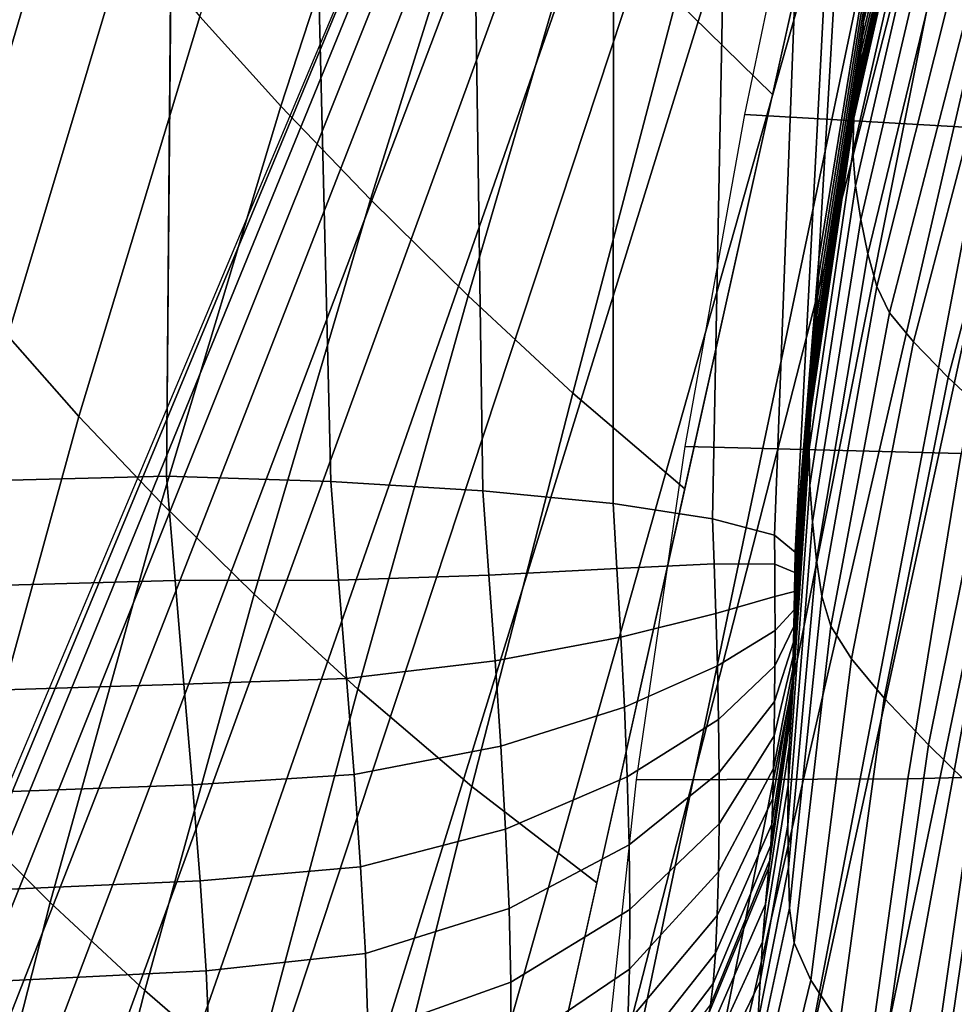
# Model space of a CAD drawing. Units: inches. Extents: x -13.1 to 13.1, y -11.1 to 14.4.
# Drawn here: x -12 to -10.2, y -0.8 to 1.1 of the extents above; entities that cross this region are included whole.
import ezdxf

# ---------------------------------------------------------------- set-up
doc = ezdxf.new("R2010")
doc.units = ezdxf.units.IN
doc.header["$MEASUREMENT"] = 0
doc.layers.add('AFUFU-3D-CH-BA', color=2, linetype='Continuous')

msp = doc.modelspace()

# ---------------------------------------------------------------- linework, layer by layer
at = {"layer": 'AFUFU-3D-CH-BA'}
for points in [[(-8.4392, 8.1849, 17.7607), (-12.5845, -1.6714, 23.3645), (-12.5879, -1.726, 22.8717), (-8.529, 8.0487, 17.6132)], [(-8.529, 8.0487, 17.6132), (-12.5879, -1.726, 22.8717), (-12.5708, -1.7886, 22.3802), (-8.6083, 7.9098, 17.4622)], [(-8.6083, 7.9098, 17.4622), (-12.5708, -1.7886, 22.3802), (-12.5328, -1.8604, 21.8911), (-8.6774, 7.7688, 17.3082)], [(-8.6774, 7.7688, 17.3082), (-12.5328, -1.8604, 21.8911), (-12.4735, -1.9428, 21.4058), (-8.7369, 7.6261, 17.1517)], [(-8.7369, 7.6261, 17.1517), (-12.4735, -1.9428, 21.4058), (-12.3924, -2.0369, 20.9258), (-8.7873, 7.4819, 16.9935)], [(-8.7873, 7.4819, 16.9935), (-12.3924, -2.0369, 20.9258), (-12.2886, -2.144, 20.453), (-8.8288, 7.3365, 16.8337)], [(-8.8288, 7.3365, 16.8337), (-12.2886, -2.144, 20.453), (-12.1609, -2.2648, 19.9894), (-8.8621, 7.1902, 16.6729)], [(-8.8621, 7.1902, 16.6729), (-12.1609, -2.2648, 19.9894), (-12.0083, -2.3999, 19.5375), (-8.8874, 7.0433, 16.5112)], [(-8.8874, 7.0433, 16.5112), (-12.0083, -2.3999, 19.5375), (-11.8295, -2.5494, 19.1), (-8.9053, 6.8959, 16.3488)], [(-8.9053, 6.8959, 16.3488), (-11.8295, -2.5494, 19.1), (-11.5952, -2.7223, 18.6991), (-8.9161, 6.7484, 16.186)], [(-8.9161, 6.7484, 16.186), (-11.5952, -2.7223, 18.6991), (-11.3556, -2.8971, 18.3017), (-8.9203, 6.6009, 16.0229)], [(-8.9203, 6.6009, 16.0229), (-11.3556, -2.8971, 18.3017), (-11.116, -3.072, 17.9044), (-8.9184, 6.4535, 15.8596)], [(-8.9184, 6.4535, 15.8596), (-11.116, -3.072, 17.9044), (-10.9746, -3.161, 17.7343), (-8.9088, 6.3269, 15.7539)], [(-11.3999, -2.843, 17.6345), (-9.3529, 6.3432, 15.7868), (-9.3263, 6.2059, 15.6419), (-11.2451, -2.9381, 17.447)], [(-8.9088, 6.3269, 15.7539), (-10.9746, -3.161, 17.7343), (-10.8256, -3.2509, 17.5714), (-8.862, 6.2112, 15.6451)], [(-11.2451, -2.9381, 17.447), (-9.3263, 6.2059, 15.6419), (-9.2652, 6.074, 15.5024), (-11.0812, -3.0333, 17.2674)], [(-8.862, 6.2112, 15.6451), (-10.8256, -3.2509, 17.5714), (-10.6682, -3.3408, 17.4165), (-8.7888, 6.1065, 15.5398)], [(-8.7888, 6.1065, 15.5398), (-10.6682, -3.3408, 17.4165), (-10.5019, -3.4294, 17.2705), (-8.6952, 6.0125, 15.4405)], [(-11.0812, -3.0333, 17.2674), (-9.2652, 6.074, 15.5024), (-9.1765, 5.95, 15.3705), (-10.9074, -3.1275, 17.0969)], [(-8.6952, 6.0125, 15.4405), (-10.5019, -3.4294, 17.2705), (-10.3263, -3.5156, 17.1343), (-8.586, 5.9291, 15.348)], [(-10.9074, -3.1275, 17.0969), (-9.1765, 5.95, 15.3705), (-9.0662, 5.8351, 15.247), (-10.7234, -3.2198, 16.9363)], [(-8.586, 5.9291, 15.348), (-10.3263, -3.5156, 17.1343), (-10.1411, -3.5978, 17.0087), (-8.4653, 5.8551, 15.2618)], [(-10.7234, -3.2198, 16.9363), (-9.0662, 5.8351, 15.247), (-8.9385, 5.7299, 15.1317), (-10.5289, -3.3089, 16.7868)], [(-10.5289, -3.3089, 16.7868), (-8.9385, 5.7299, 15.1317), (-8.7964, 5.6349, 15.0248), (-10.3238, -3.3936, 16.6492)], [(-10.3238, -3.3936, 16.6492), (-8.7964, 5.6349, 15.0248), (-8.6417, 5.5511, 14.9263), (-10.1087, -3.4729, 16.5243)], [(-10.4573, 0.6657, 25.0965), (-10.3648, 1.2327, 24.4371), (-10.2952, 2.2232, 24.407), (-10.3962, 1.7067, 25.0466)], [(-10.3764, 1.7501, 16.7106), (-10.547, 0.9846, 16.8646), (-10.7343, 1.168, 17.1722), (-10.5313, 1.9305, 16.9938)], [(-11.2523, 1.727, 18.1518), (-11.5019, 0.9623, 18.3941), (-11.6591, 1.1362, 18.7573), (-11.4024, 1.9051, 18.4936)], [(-11.0891, 1.5431, 17.817), (-11.3278, 0.7808, 18.0381), (-11.5019, 0.9623, 18.3941), (-11.2523, 1.727, 18.1518)], [(-10.2348, 1.6937, 23.7401), (-10.2319, 1.7256, 23.7591), (-10.3684, 1.1592, 24.4157), (-10.3705, 1.126, 24.3968)], [(-10.503, 0.0962, 25.7587), (-10.4573, 0.6657, 25.0965), (-10.3962, 1.7067, 25.0466), (-10.4473, 1.165, 25.7024)], [(-10.2379, 1.6638, 23.7182), (-10.2348, 1.6937, 23.7401), (-10.3705, 1.126, 24.3968), (-10.3728, 1.095, 24.3746)], [(-10.2411, 1.6361, 23.6938), (-10.2379, 1.6638, 23.7182), (-10.3728, 1.095, 24.3746), (-10.3753, 1.0664, 24.3497)], [(-10.2444, 1.6106, 23.6672), (-10.2411, 1.6361, 23.6938), (-10.3753, 1.0664, 24.3497), (-10.3777, 1.0401, 24.3224)], [(-10.2475, 1.5872, 23.6387), (-10.2444, 1.6106, 23.6672), (-10.3777, 1.0401, 24.3224), (-10.3802, 1.0163, 24.293)], [(-11.9152, 1.4546, 19.5041), (-12.1485, 0.6608, 19.8178), (-12.2414, 0.7923, 20.2282), (-12.0103, 1.5964, 19.888)], [(-9.9296, 1.5391, 17.3382), (-10.0624, 0.9151, 17.4877), (-10.601, 0.946, 17.1325), (-10.4666, 1.5871, 16.996)], [(-10.2506, 1.5661, 23.6084), (-10.2475, 1.5872, 23.6387), (-10.3802, 1.0163, 24.293), (-10.3825, 0.9949, 24.2617)], [(-10.2534, 1.5475, 23.5764), (-10.2506, 1.5661, 23.6084), (-10.3825, 0.9949, 24.2617), (-10.3847, 0.9762, 24.2285)], [(-10.9157, 1.3556, 17.4901), (-11.1383, 0.5937, 17.6897), (-11.3278, 0.7808, 18.0381), (-11.0891, 1.5431, 17.817)], [(-10.2581, 1.5181, 23.5078), (-10.2559, 1.5314, 23.5428), (-10.3866, 0.9603, 24.1937), (-10.3881, 0.9476, 24.1573)], [(-10.2559, 1.5314, 23.5428), (-10.2534, 1.5475, 23.5764), (-10.3847, 0.9762, 24.2285), (-10.3866, 0.9603, 24.1937)], [(-10.2598, 1.5083, 23.4714), (-10.2581, 1.5181, 23.5078), (-10.3881, 0.9476, 24.1573), (-10.3893, 0.9387, 24.1195)], [(-10.3893, 0.9387, 24.1195), (-10.391, 0.8726, 23.6879), (-10.2605, 1.4468, 23.0785), (-10.2598, 1.5083, 23.4714)], [(-11.7974, 1.3008, 19.1273), (-12.0325, 0.5163, 19.4158), (-12.1485, 0.6608, 19.8178), (-11.9152, 1.4546, 19.5041)], [(-10.391, 0.8726, 23.6879), (-10.386, 0.8076, 23.2791), (-10.2527, 1.3867, 22.7108), (-10.2605, 1.4468, 23.0785)], [(-12.485, 0.2243, 27.0258), (-11.7238, 0.2438, 27.0061), (-11.7148, 1.3342, 26.8967), (-12.4753, 1.4294, 26.8747)], [(-10.386, 0.8076, 23.2791), (-10.3758, 0.7422, 22.8887), (-10.2381, 1.3268, 22.3634), (-10.2527, 1.3867, 22.7108)], [(-11.7147, 1.3385, 26.8962), (-11.7238, 0.2438, 27.0061), (-11.405, 0.2331, 26.9579), (-11.4316, 1.3194, 26.822)], [(-10.7343, 1.168, 17.1722), (-10.9346, 0.4049, 17.3495), (-11.1383, 0.5937, 17.6897), (-10.9157, 1.3556, 17.4901)], [(-11.4316, 1.3194, 26.822), (-11.405, 0.2331, 26.9579), (-11.1094, 0.2148, 26.8301), (-11.1251, 1.2947, 26.7123)], [(-10.3758, 0.7422, 22.8887), (-10.3617, 0.6752, 22.5125), (-10.2186, 1.2656, 22.0314), (-10.2381, 1.3268, 22.3634)], [(-11.6591, 1.1362, 18.7573), (-11.8942, 0.3595, 19.0219), (-12.0325, 0.5163, 19.4158), (-11.7974, 1.3008, 19.1273)], [(-11.1251, 1.2947, 26.7123), (-11.1094, 0.2148, 26.8301), (-10.8567, 0.1902, 26.6312), (-10.8557, 1.2641, 26.5327)], [(-10.8557, 1.2641, 26.5327), (-10.8567, 0.1902, 26.6312), (-10.6636, 0.1609, 26.3745), (-10.6431, 1.2301, 26.2935)], [(-10.3617, 0.6752, 22.5125), (-10.3445, 0.6121, 22.1448), (-10.1951, 1.2083, 21.709), (-10.2186, 1.2656, 22.0314)], [(-10.6431, 1.2301, 26.2935), (-10.6636, 0.1609, 26.3745), (-10.543, 0.1288, 26.0771), (-10.5033, 1.1954, 26.009)], [(-10.3665, 1.195, 24.4299), (-10.3648, 1.2327, 24.4371), (-10.4573, 0.6657, 25.0965), (-10.4583, 0.6268, 25.09)], [(-10.3445, 0.6121, 22.1448), (-10.3197, 0.5606, 21.7801), (-10.1643, 1.1617, 21.3902), (-10.1951, 1.2083, 21.709)], [(-10.5033, 1.1954, 26.009), (-10.543, 0.1288, 26.0771), (-10.503, 0.0962, 25.7587), (-10.4473, 1.165, 25.7024)], [(-10.3684, 1.1592, 24.4157), (-10.3665, 1.195, 24.4299), (-10.4583, 0.6268, 25.09), (-10.4595, 0.5899, 25.0761)], [(-10.547, 0.9846, 16.8646), (-10.7176, 0.2191, 17.0186), (-10.9346, 0.4049, 17.3495), (-10.7343, 1.168, 17.1722)], [(-10.3705, 1.126, 24.3968), (-10.3684, 1.1592, 24.4157), (-10.4595, 0.5899, 25.0761), (-10.4609, 0.5556, 25.057)], [(-10.3197, 0.5606, 21.7801), (-10.2732, 0.5042, 21.417), (-10.1137, 1.1105, 21.0729), (-10.1643, 1.1617, 21.3902)], [(-11.5019, 0.9623, 18.3941), (-11.7344, 0.1919, 18.6355), (-11.8942, 0.3595, 19.0219), (-11.6591, 1.1362, 18.7573)], [(-10.3728, 1.095, 24.3746), (-10.3705, 1.126, 24.3968), (-10.4609, 0.5556, 25.057), (-10.4624, 0.5237, 25.0344)], [(-10.2732, 0.5042, 21.417), (-10.2057, 0.4351, 21.0534), (-10.0443, 1.0477, 20.7542), (-10.1137, 1.1105, 21.0729)], [(-10.3753, 1.0664, 24.3497), (-10.3728, 1.095, 24.3746), (-10.4624, 0.5237, 25.0344), (-10.464, 0.4942, 25.0088)], [(-10.3777, 1.0401, 24.3224), (-10.3753, 1.0664, 24.3497), (-10.464, 0.4942, 25.0088), (-10.4656, 0.4672, 24.9808)], [(-10.3802, 1.0163, 24.293), (-10.3777, 1.0401, 24.3224), (-10.4656, 0.4672, 24.9808), (-10.4672, 0.4428, 24.9504)], [(-10.2057, 0.4351, 21.0534), (-10.1174, 0.3521, 20.6867), (-9.9571, 0.972, 20.4309), (-10.0443, 1.0477, 20.7542)], [(-10.3825, 0.9949, 24.2617), (-10.3802, 1.0163, 24.293), (-10.4672, 0.4428, 24.9504), (-10.4687, 0.421, 24.9181)], [(-10.3847, 0.9762, 24.2285), (-10.3825, 0.9949, 24.2617), (-10.4687, 0.421, 24.9181), (-10.4701, 0.4021, 24.8839)], [(-10.3866, 0.9603, 24.1937), (-10.3847, 0.9762, 24.2285), (-10.4701, 0.4021, 24.8839), (-10.4714, 0.3862, 24.848)], [(-11.3278, 0.7808, 18.0381), (-11.5538, 0.0146, 18.257), (-11.7344, 0.1919, 18.6355), (-11.5019, 0.9623, 18.3941)], [(-10.3881, 0.9476, 24.1573), (-10.3866, 0.9603, 24.1937), (-10.4714, 0.3862, 24.848), (-10.4724, 0.3737, 24.8106)], [(-10.0624, 0.9151, 17.4877), (-10.1807, 0.2873, 17.6333), (-10.7167, 0.3014, 17.2696), (-10.601, 0.946, 17.1325)], [(-10.4731, 0.3653, 24.7719), (-10.476, 0.2957, 24.311), (-10.391, 0.8726, 23.6879), (-10.3893, 0.9387, 24.1195)], [(-10.3893, 0.9387, 24.1195), (-10.3881, 0.9476, 24.1573), (-10.4724, 0.3737, 24.8106), (-10.4731, 0.3653, 24.7719)], [(-10.476, 0.2957, 24.311), (-10.4744, 0.2259, 23.8651), (-10.386, 0.8076, 23.2791), (-10.391, 0.8726, 23.6879)], [(-10.4744, 0.2259, 23.8651), (-10.4692, 0.1546, 23.4314), (-10.3758, 0.7422, 22.8887), (-10.386, 0.8076, 23.2791)], [(-11.1383, 0.5937, 17.6897), (-11.3526, -0.1702, 17.8866), (-11.5538, 0.0146, 18.257), (-11.3278, 0.7808, 18.0381)], [(-10.4692, 0.1546, 23.4314), (-10.4615, 0.0807, 23.0072), (-10.3617, 0.6752, 22.5125), (-10.3758, 0.7422, 22.8887)], [(-10.4615, 0.0807, 23.0072), (-10.4515, 0.0106, 22.5883), (-10.3445, 0.6121, 22.1448), (-10.3617, 0.6752, 22.5125)], [(-10.4583, 0.6268, 25.09), (-10.4573, 0.6657, 25.0965), (-10.503, 0.0962, 25.7587), (-10.5037, 0.0568, 25.7524)], [(-10.4595, 0.5899, 25.0761), (-10.4583, 0.6268, 25.09), (-10.5037, 0.0568, 25.7524), (-10.5044, 0.0193, 25.7383)], [(-10.4515, 0.0106, 22.5883), (-10.434, -0.0477, 22.1707), (-10.3197, 0.5606, 21.7801), (-10.3445, 0.6121, 22.1448)], [(-10.9346, 0.4049, 17.3495), (-11.1309, -0.3589, 17.5248), (-11.3526, -0.1702, 17.8866), (-11.1383, 0.5937, 17.6897)], [(-10.4609, 0.5556, 25.057), (-10.4595, 0.5899, 25.0761), (-10.5044, 0.0193, 25.7383), (-10.5051, -0.0157, 25.7187)], [(-10.4624, 0.5237, 25.0344), (-10.4609, 0.5556, 25.057), (-10.5051, -0.0157, 25.7187), (-10.5057, -0.0483, 25.6955)], [(-10.434, -0.0477, 22.1707), (-10.3936, -0.111, 21.7549), (-10.2732, 0.5042, 21.417), (-10.3197, 0.5606, 21.7801)], [(-11.8942, 0.3595, 19.0219), (-12.1102, -0.4247, 19.2867), (-12.2464, -0.2775, 19.7074), (-12.0325, 0.5163, 19.4158)], [(-10.464, 0.4942, 25.0088), (-10.4624, 0.5237, 25.0344), (-10.5057, -0.0483, 25.6955), (-10.5063, -0.0785, 25.6691)], [(-10.3936, -0.111, 21.7549), (-10.3304, -0.1876, 21.3404), (-10.2057, 0.4351, 21.0534), (-10.2732, 0.5042, 21.417)], [(-10.4656, 0.4672, 24.9808), (-10.464, 0.4942, 25.0088), (-10.5063, -0.0785, 25.6691), (-10.5069, -0.1062, 25.6402)], [(-10.4672, 0.4428, 24.9504), (-10.4656, 0.4672, 24.9808), (-10.5069, -0.1062, 25.6402), (-10.5075, -0.1313, 25.6089)], [(-10.4687, 0.421, 24.9181), (-10.4672, 0.4428, 24.9504), (-10.5075, -0.1313, 25.6089), (-10.5082, -0.1537, 25.5757)], [(-10.4701, 0.4021, 24.8839), (-10.4687, 0.421, 24.9181), (-10.5082, -0.1537, 25.5757), (-10.5088, -0.1731, 25.5406)], [(-10.3304, -0.1876, 21.3404), (-10.2442, -0.2784, 20.9262), (-10.1174, 0.3521, 20.6867), (-10.2057, 0.4351, 21.0534)], [(-10.7176, 0.2191, 17.0186), (-10.8882, -0.5464, 17.1725), (-11.1309, -0.3589, 17.5248), (-10.9346, 0.4049, 17.3495)], [(-10.4714, 0.3862, 24.848), (-10.4701, 0.4021, 24.8839), (-10.5088, -0.1731, 25.5406), (-10.5093, -0.1893, 25.5039)], [(-10.4724, 0.3737, 24.8106), (-10.4714, 0.3862, 24.848), (-10.5093, -0.1893, 25.5039), (-10.5099, -0.2019, 25.4659)], [(-10.5104, -0.2102, 25.4267), (-10.5145, -0.2821, 24.9486), (-10.476, 0.2957, 24.311), (-10.4731, 0.3653, 24.7719)], [(-10.4731, 0.3653, 24.7719), (-10.4724, 0.3737, 24.8106), (-10.5099, -0.2019, 25.4659), (-10.5104, -0.2102, 25.4267)], [(-11.7344, 0.1919, 18.6355), (-11.9502, -0.5843, 18.8749), (-12.1102, -0.4247, 19.2867), (-11.8942, 0.3595, 19.0219)], [(-10.2442, -0.2784, 20.9262), (-10.135, -0.3849, 20.5115), (-10.0088, 0.2534, 20.3143), (-10.1174, 0.3521, 20.6867)], [(-10.1807, 0.2873, 17.6333), (-10.2841, -0.3441, 17.775), (-10.811, -0.3462, 17.4089), (-10.7167, 0.3014, 17.2696)], [(-10.5145, -0.2821, 24.9486), (-10.5166, -0.3566, 24.4709), (-10.4744, 0.2259, 23.8651), (-10.476, 0.2957, 24.311)], [(-10.1529, -0.3412, 17.8789), (-10.2841, -0.3441, 17.775), (-10.1807, 0.2873, 17.6333), (-10.0475, 0.2859, 17.7346)], [(-12.485, 0.2243, 27.0258), (-12.4783, 0.0193, 27.0368), (-11.7075, 0.0409, 27.0101), (-11.7238, 0.2438, 27.0061)], [(-11.7075, 0.0409, 27.0101), (-11.3902, 0.0416, 26.9603), (-11.405, 0.2331, 26.9579), (-11.7238, 0.2438, 27.0061)], [(-11.3902, 0.0416, 26.9603), (-11.0978, 0.0514, 26.8288), (-11.1094, 0.2148, 26.8301), (-11.405, 0.2331, 26.9579)], [(-11.0978, 0.0514, 26.8288), (-10.8492, 0.064, 26.6256), (-10.8567, 0.1902, 26.6312), (-11.1094, 0.2148, 26.8301)], [(-10.5166, -0.3566, 24.4709), (-10.517, -0.4344, 23.9937), (-10.4692, 0.1546, 23.4314), (-10.4744, 0.2259, 23.8651)], [(-11.5538, 0.0146, 18.257), (-11.766, -0.7555, 18.4722), (-11.9502, -0.5843, 18.8749), (-11.7344, 0.1919, 18.6355)], [(-10.8492, 0.064, 26.6256), (-10.6601, 0.0731, 26.3657), (-10.6636, 0.1609, 26.3745), (-10.8567, 0.1902, 26.6312)], [(-10.6601, 0.0731, 26.3657), (-10.5426, 0.0726, 26.0676), (-10.543, 0.1288, 26.0771), (-10.6636, 0.1609, 26.3745)], [(-10.517, -0.4344, 23.9937), (-10.5163, -0.5163, 23.5173), (-10.4615, 0.0807, 23.0072), (-10.4692, 0.1546, 23.4314)], [(-10.5426, 0.0726, 26.0676), (-10.5037, 0.0568, 25.7524), (-10.503, 0.0962, 25.7587), (-10.543, 0.1288, 26.0771)], [(-10.5163, -0.5163, 23.5173), (-10.5142, -0.5953, 23.0403), (-10.4515, 0.0106, 22.5883), (-10.4615, 0.0807, 23.0072)], [(-11.0859, -0.115, 26.7982), (-10.8417, -0.069, 26.5931), (-10.8492, 0.064, 26.6256), (-11.0978, 0.0514, 26.8288)], [(-10.8417, -0.069, 26.5931), (-10.6568, -0.0234, 26.334), (-10.6601, 0.0731, 26.3657), (-10.8492, 0.064, 26.6256)], [(-10.6568, -0.0234, 26.334), (-10.5423, 0.01, 26.0414), (-10.5426, 0.0726, 26.0676), (-10.6601, 0.0731, 26.3657)], [(-10.5423, 0.01, 26.0414), (-10.5044, 0.0193, 25.7383), (-10.5037, 0.0568, 25.7524), (-10.5426, 0.0726, 26.0676)], [(-12.4783, 0.0193, 27.0368), (-12.4706, -0.1851, 27.0189), (-11.6902, -0.1603, 26.9839), (-11.7075, 0.0409, 27.0101)], [(-11.6902, -0.1603, 26.9839), (-11.3747, -0.1494, 26.9326), (-11.3902, 0.0416, 26.9603), (-11.7075, 0.0409, 27.0101)], [(-11.3747, -0.1494, 26.9326), (-11.0859, -0.115, 26.7982), (-11.0978, 0.0514, 26.8288), (-11.3902, 0.0416, 26.9603)], [(-10.5422, -0.0564, 26.0025), (-10.5051, -0.0157, 25.7187), (-10.5044, 0.0193, 25.7383), (-10.5423, 0.01, 26.0414)], [(-11.3526, -0.1702, 17.8866), (-11.5568, -0.9364, 18.0793), (-11.766, -0.7555, 18.4722), (-11.5538, 0.0146, 18.257)], [(-10.6539, -0.1249, 26.2836), (-10.5422, -0.0564, 26.0025), (-10.5423, 0.01, 26.0414), (-10.6568, -0.0234, 26.334)], [(-10.5142, -0.5953, 23.0403), (-10.5049, -0.6626, 22.5618), (-10.434, -0.0477, 22.1707), (-10.4515, 0.0106, 22.5883)], [(-10.5424, -0.125, 25.9539), (-10.5057, -0.0483, 25.6955), (-10.5051, -0.0157, 25.7187), (-10.5422, -0.0564, 26.0025)], [(-10.8348, -0.205, 26.5374), (-10.6539, -0.1249, 26.2836), (-10.6568, -0.0234, 26.334), (-10.8417, -0.069, 26.5931)], [(-10.6518, -0.2287, 26.2181), (-10.5424, -0.125, 25.9539), (-10.5422, -0.0564, 26.0025), (-10.6539, -0.1249, 26.2836)], [(-10.5429, -0.1938, 25.8979), (-10.5063, -0.0785, 25.6691), (-10.5057, -0.0483, 25.6955), (-10.5424, -0.125, 25.9539)], [(-10.5049, -0.6626, 22.5618), (-10.4723, -0.7351, 22.085), (-10.3936, -0.111, 21.7549), (-10.434, -0.0477, 22.1707)], [(-11.0748, -0.2806, 26.7417), (-10.8348, -0.205, 26.5374), (-10.8417, -0.069, 26.5931), (-11.0859, -0.115, 26.7982)], [(-10.5437, -0.2608, 25.8365), (-10.5069, -0.1062, 25.6402), (-10.5063, -0.0785, 25.6691), (-10.5429, -0.1938, 25.8979)], [(-10.5449, -0.3242, 25.7716), (-10.5075, -0.1313, 25.6089), (-10.5069, -0.1062, 25.6402), (-10.5437, -0.2608, 25.8365)], [(-10.4723, -0.7351, 22.085), (-10.416, -0.8207, 21.6125), (-10.3304, -0.1876, 21.3404), (-10.3936, -0.111, 21.7549)], [(-11.3599, -0.336, 26.8775), (-11.0748, -0.2806, 26.7417), (-11.0859, -0.115, 26.7982), (-11.3747, -0.1494, 26.9326)], [(-10.8293, -0.3405, 26.4622), (-10.6518, -0.2287, 26.2181), (-10.6539, -0.1249, 26.2836), (-10.8348, -0.205, 26.5374)], [(-10.6507, -0.3319, 26.1406), (-10.5429, -0.1938, 25.8979), (-10.5424, -0.125, 25.9539), (-10.6518, -0.2287, 26.2181)], [(-10.5464, -0.3821, 25.705), (-10.5082, -0.1537, 25.5757), (-10.5075, -0.1313, 25.6089), (-10.5449, -0.3242, 25.7716)], [(-11.6733, -0.3559, 26.9297), (-11.3599, -0.336, 26.8775), (-11.3747, -0.1494, 26.9326), (-11.6902, -0.1603, 26.9839)], [(-12.4706, -0.1851, 27.0189), (-12.4627, -0.3851, 26.973), (-11.6733, -0.3559, 26.9297), (-11.6902, -0.1603, 26.9839)], [(-11.1309, -0.3589, 17.5248), (-11.3216, -1.1235, 17.697), (-11.5568, -0.9364, 18.0793), (-11.3526, -0.1702, 17.8866)], [(-10.5481, -0.4324, 25.6386), (-10.5088, -0.1731, 25.5406), (-10.5082, -0.1537, 25.5757), (-10.5464, -0.3821, 25.705)], [(-10.5521, -0.5023, 25.5134), (-10.5099, -0.2019, 25.4659), (-10.5093, -0.1893, 25.5039), (-10.5501, -0.4732, 25.5741)], [(-10.5501, -0.4732, 25.5741), (-10.5093, -0.1893, 25.5039), (-10.5088, -0.1731, 25.5406), (-10.5481, -0.4324, 25.6386)], [(-10.416, -0.8207, 21.6125), (-10.3353, -0.9197, 21.1463), (-10.2442, -0.2784, 20.9262), (-10.3304, -0.1876, 21.3404)], [(-11.0655, -0.4419, 26.6621), (-10.8293, -0.3405, 26.4622), (-10.8348, -0.205, 26.5374), (-11.0748, -0.2806, 26.7417)], [(-10.6508, -0.4316, 26.0538), (-10.5437, -0.2608, 25.8365), (-10.5429, -0.1938, 25.8979), (-10.6507, -0.3319, 26.1406)], [(-10.554, -0.5172, 25.4582), (-10.5606, -0.5876, 24.9796), (-10.5145, -0.2821, 24.9486), (-10.5104, -0.2102, 25.4267)], [(-10.554, -0.5172, 25.4582), (-10.5104, -0.2102, 25.4267), (-10.5099, -0.2019, 25.4659), (-10.5521, -0.5023, 25.5134)], [(-10.8256, -0.4724, 26.3704), (-10.6507, -0.3319, 26.1406), (-10.6518, -0.2287, 26.2181), (-10.8293, -0.3405, 26.4622)], [(-10.652, -0.5251, 25.9604), (-10.5449, -0.3242, 25.7716), (-10.5437, -0.2608, 25.8365), (-10.6508, -0.4316, 26.0538)], [(-11.3473, -0.5149, 26.797), (-11.0655, -0.4419, 26.6621), (-11.0748, -0.2806, 26.7417), (-11.3599, -0.336, 26.8775)], [(-10.5606, -0.5876, 24.9796), (-10.5662, -0.6606, 24.5033), (-10.5166, -0.3566, 24.4709), (-10.5145, -0.2821, 24.9486)], [(-10.3353, -0.9197, 21.1463), (-10.2295, -1.0335, 20.6886), (-10.135, -0.3849, 20.5115), (-10.2442, -0.2784, 20.9262)], [(-10.6544, -0.6098, 25.8631), (-10.5464, -0.3821, 25.705), (-10.5449, -0.3242, 25.7716), (-10.652, -0.5251, 25.9604)], [(-11.6586, -0.5425, 26.8494), (-11.3473, -0.5149, 26.797), (-11.3599, -0.336, 26.8775), (-11.6733, -0.3559, 26.9297)], [(-11.0588, -0.5957, 26.5622), (-10.8256, -0.4724, 26.3704), (-10.8293, -0.3405, 26.4622), (-11.0655, -0.4419, 26.6621)], [(-10.2841, -0.3441, 17.775), (-10.3723, -0.9785, 17.9131), (-10.8811, -0.996, 17.5521), (-10.811, -0.3462, 17.4089)], [(-10.8241, -0.5977, 26.2651), (-10.6508, -0.4316, 26.0538), (-10.6507, -0.3319, 26.1406), (-10.8256, -0.4724, 26.3704)], [(-10.2425, -0.973, 18.0185), (-10.3723, -0.9785, 17.9131), (-10.2841, -0.3441, 17.775), (-10.1529, -0.3412, 17.8789)], [(-10.1246, -0.9623, 18.1375), (-10.2425, -0.973, 18.0185), (-10.1529, -0.3412, 17.8789), (-10.0336, -0.3319, 17.9969)], [(-12.4627, -0.3851, 26.973), (-12.4556, -0.5769, 26.9001), (-11.6586, -0.5425, 26.8494), (-11.6733, -0.3559, 26.9297)], [(-10.8882, -0.5464, 17.1725), (-11.0588, -1.3119, 17.3265), (-11.3216, -1.1235, 17.697), (-11.1309, -0.3589, 17.5248)], [(-10.5662, -0.6606, 24.5033), (-10.5711, -0.7368, 24.0291), (-10.517, -0.4344, 23.9937), (-10.5166, -0.3566, 24.4709)], [(-10.6578, -0.6828, 25.7646), (-10.5481, -0.4324, 25.6386), (-10.5464, -0.3821, 25.705), (-10.6544, -0.6098, 25.8631)], [(-10.2295, -1.0335, 20.6886), (-10.0973, -1.1631, 20.2421), (-10.0017, -0.5087, 20.0962), (-10.135, -0.3849, 20.5115)], [(-11.9502, -0.5843, 18.8749), (-12.15, -1.3666, 19.1113), (-12.3098, -1.2166, 19.5517), (-12.1102, -0.4247, 19.2867)], [(-10.8248, -0.7135, 26.1493), (-10.652, -0.5251, 25.9604), (-10.6508, -0.4316, 26.0538), (-10.8241, -0.5977, 26.2651)], [(-10.6622, -0.7414, 25.6675), (-10.5501, -0.4732, 25.5741), (-10.5481, -0.4324, 25.6386), (-10.6578, -0.6828, 25.7646)], [(-10.5711, -0.7368, 24.0291), (-10.5755, -0.817, 23.5568), (-10.5163, -0.5163, 23.5173), (-10.517, -0.4344, 23.9937)], [(-11.3377, -0.6831, 26.6937), (-11.0588, -0.5957, 26.5622), (-11.0655, -0.4419, 26.6621), (-11.3473, -0.5149, 26.797)], [(-11.0553, -0.7393, 26.4451), (-10.8241, -0.5977, 26.2651), (-10.8256, -0.4724, 26.3704), (-11.0588, -0.5957, 26.5622)], [(-10.6672, -0.7828, 25.5746), (-10.5521, -0.5023, 25.5134), (-10.5501, -0.4732, 25.5741), (-10.6622, -0.7414, 25.6675)], [(-11.6471, -0.7172, 26.7454), (-11.3377, -0.6831, 26.6937), (-11.3473, -0.5149, 26.797), (-11.6586, -0.5425, 26.8494)], [(-10.6727, -0.8038, 25.4885), (-10.554, -0.5172, 25.4582), (-10.5521, -0.5023, 25.5134), (-10.6672, -0.7828, 25.5746)], [(-10.8279, -0.817, 26.0259), (-10.6544, -0.6098, 25.8631), (-10.652, -0.5251, 25.9604), (-10.8248, -0.7135, 26.1493)], [(-10.6727, -0.8038, 25.4885), (-10.684, -0.8709, 25.0066), (-10.5606, -0.5876, 24.9796), (-10.554, -0.5172, 25.4582)], [(-10.5755, -0.817, 23.5568), (-10.5781, -0.8941, 23.0848), (-10.5142, -0.5953, 23.0403), (-10.5163, -0.5163, 23.5173)], [(-12.4556, -0.5769, 26.9001), (-12.45, -0.7572, 26.802), (-11.6471, -0.7172, 26.7454), (-11.6586, -0.5425, 26.8494)], [(-11.766, -0.7555, 18.4722), (-11.9637, -1.5298, 18.6823), (-12.15, -1.3666, 19.1113), (-11.9502, -0.5843, 18.8749)], [(-10.684, -0.8709, 25.0066), (-10.6947, -0.9406, 24.5289), (-10.5662, -0.6606, 24.5033), (-10.5606, -0.5876, 24.9796)], [(-11.3321, -0.8382, 26.5704), (-11.0553, -0.7393, 26.4451), (-11.0588, -0.5957, 26.5622), (-11.3377, -0.6831, 26.6937)], [(-11.0551, -0.8701, 26.3134), (-10.8248, -0.7135, 26.1493), (-10.8241, -0.5977, 26.2651), (-11.0553, -0.7393, 26.4451)], [(-10.8331, -0.9054, 25.8979), (-10.6578, -0.6828, 25.7646), (-10.6544, -0.6098, 25.8631), (-10.8279, -0.817, 26.0259)], [(-10.5781, -0.8941, 23.0848), (-10.5732, -0.9607, 22.6117), (-10.5049, -0.6626, 22.5618), (-10.5142, -0.5953, 23.0403)], [(-10.6947, -0.9406, 24.5289), (-10.7049, -1.0139, 24.0548), (-10.5711, -0.7368, 24.0291), (-10.5662, -0.6606, 24.5033)], [(-10.5732, -0.9607, 22.6117), (-10.545, -1.033, 22.1404), (-10.4723, -0.7351, 22.085), (-10.5049, -0.6626, 22.5618)], [(-11.6398, -0.8778, 26.6202), (-11.3321, -0.8382, 26.5704), (-11.3377, -0.6831, 26.6937), (-11.6471, -0.7172, 26.7454)], [(-10.8403, -0.9759, 25.7681), (-10.6622, -0.7414, 25.6675), (-10.6578, -0.6828, 25.7646), (-10.8331, -0.9054, 25.8979)], [(-12.45, -0.7572, 26.802), (-12.4466, -0.9229, 26.6806), (-11.6398, -0.8778, 26.6202), (-11.6471, -0.7172, 26.7454)], [(-11.0584, -0.9857, 26.1701), (-10.8279, -0.817, 26.0259), (-10.8248, -0.7135, 26.1493), (-11.0551, -0.8701, 26.3134)], [(-11.3307, -0.9779, 26.4295), (-11.0551, -0.8701, 26.3134), (-11.0553, -0.7393, 26.4451), (-11.3321, -0.8382, 26.5704)], [(-10.8491, -1.026, 25.6396), (-10.6672, -0.7828, 25.5746), (-10.6622, -0.7414, 25.6675), (-10.8403, -0.9759, 25.7681)], [(-10.7049, -1.0139, 24.0548), (-10.7148, -1.0914, 23.5835), (-10.5755, -0.817, 23.5568), (-10.5711, -0.7368, 24.0291)], [(-10.545, -1.033, 22.1404), (-10.4928, -1.1181, 21.6731), (-10.416, -0.8207, 21.6125), (-10.4723, -0.7351, 22.085)], [(-11.5568, -0.9364, 18.0793), (-11.7495, -1.7051, 18.2663), (-11.9637, -1.5298, 18.6823), (-11.766, -0.7555, 18.4722)]]:
    msp.add_3dface(points, dxfattribs=at)

doc.saveas('drawing.dxf')
